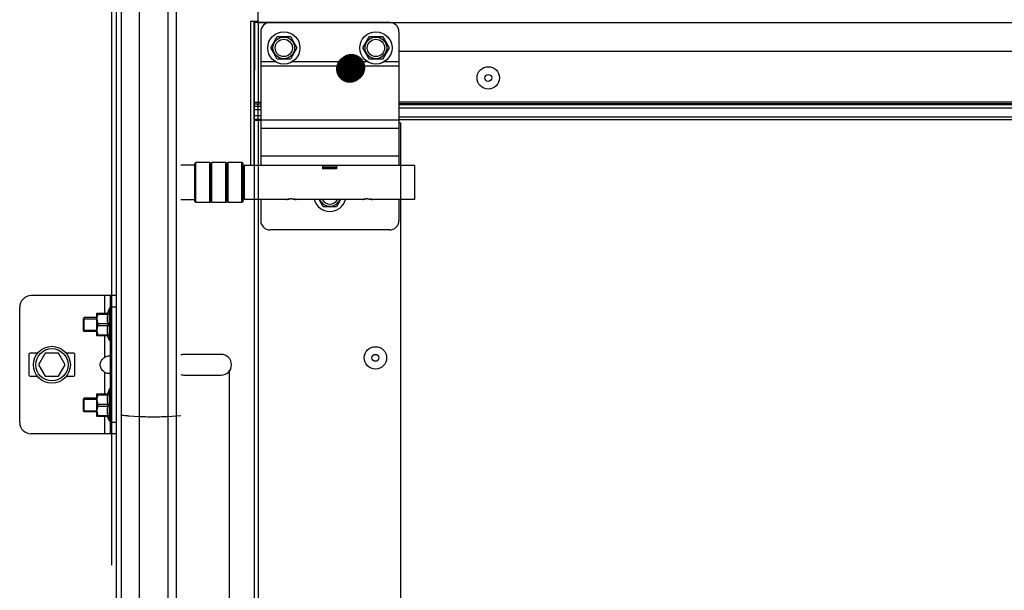
# Model space of a CAD drawing. Units: millimetres. Extents: x -343 to 246812, y -17236 to 97194.
# Drawn here: x 65942 to 66370, y -5960 to -5712 of the extents above; entities that cross this region are included whole.
import ezdxf

# ---------------------------------------------------------------- set-up
doc = ezdxf.new("R2010")
doc.units = ezdxf.units.MM
doc.header["$LTSCALE"] = 46.255
doc.layers.get('0').update_dxf_attribs({"linetype": 'CONTINUOUS'})
doc.layers.add('NOTE', color=7, linetype='CONTINUOUS')

msp = doc.modelspace()

# ---------------------------------------------------------------- linework, layer by layer
at = {"color": 7, "linetype": 'Continuous'}
for p, q in [((65984.304, -8316.249), (65984.304, -4546.249)), ((65986.304, -4546.249), (65986.304, -8316.249)), ((66010.304, -4546.249), (66010.304, -8206.312)), ((65982.304, -5949.268), (65982.304, -4834.729)), ((66045.804, -5713.249), (66045.804, -5696.342)), ((66044.015, -5713.249), (66042.515, -5713.249)), ((66042.515, -5713.249), (66042.515, -5775.749)), ((66044.039, -5713.249), (66044.015, -5756.237)), ((66044.304, -5713.249), (66045.804, -5713.249)), ((66044.304, -5777.553), (66044.304, -5713.249)), ((66051.315, -5724.749), (66054.165, -5719.812)), ((66054.165, -5719.812), (66059.865, -5719.812)), ((66059.865, -5719.812), (66062.715, -5724.749)), ((66091.315, -5724.749), (66094.165, -5719.812)), ((66094.165, -5719.812), (66099.865, -5719.812)), ((66099.865, -5719.812), (66102.715, -5724.749)), ((66054.165, -5729.685), (66051.315, -5724.749)), ((66062.715, -5724.749), (66059.865, -5729.685)), ((66094.165, -5729.685), (66091.315, -5724.749)), ((66102.715, -5724.749), (66099.865, -5729.685)), ((66059.865, -5729.685), (66054.165, -5729.685)), ((66099.865, -5729.685), (66094.165, -5729.685)), ((67345.579, -5726.249), (66107.015, -5726.249)), ((66045.804, -5755.749), (66045.804, -5749.042)), ((66047.015, -5755.749), (66044.513, -5755.749)), ((66107.015, -5755.749), (66185.5, -5755.749)), ((66185.5, -5755.749), (68927.804, -5755.749)), ((66047.015, -5756.237), (66044.015, -5756.237)), ((66107.015, -5757.249), (66107.804, -5757.249)), ((66107.804, -5777.553), (66107.804, -5757.249)), ((66018.311, -5775.649), (66012.304, -5775.649)), ((66018.811, -5774.399), (66018.311, -5774.899)), ((66018.311, -5791.399), (66018.311, -5774.899)), ((66024.811, -5774.399), (66018.811, -5774.399)), ((66018.811, -5791.899), (66018.811, -5774.399)), ((66025.311, -5774.899), (66024.811, -5774.399)), ((66024.811, -5791.899), (66024.811, -5774.399)), ((66025.811, -5774.399), (66025.311, -5774.899)), ((66025.311, -5791.399), (66025.311, -5774.899)), ((66031.811, -5774.399), (66025.811, -5774.399)), ((66025.811, -5791.899), (66025.811, -5774.399)), ((66032.311, -5774.899), (66031.811, -5774.399)), ((66031.811, -5791.899), (66031.811, -5774.399)), ((66032.811, -5774.399), (66032.311, -5774.899)), ((66032.311, -5791.399), (66032.311, -5774.899)), ((66038.811, -5774.399), (66032.811, -5774.399)), ((66032.811, -5791.899), (66032.811, -5774.399)), ((66039.311, -5774.899), (66038.811, -5774.399)), ((66038.811, -5791.899), (66038.811, -5774.399)), ((66039.311, -5791.399), (66039.311, -5774.899)), ((66079.865, -5777.049), (66073.765, -5777.049)), ((66039.815, -5777.649), (66039.311, -5777.649)), ((66039.815, -5788.649), (66039.311, -5788.649)), ((66018.311, -5790.649), (66012.304, -5790.649)), ((66018.811, -5791.899), (66018.311, -5791.399)), ((66024.811, -5791.899), (66018.811, -5791.899)), ((66025.311, -5791.399), (66024.811, -5791.899)), ((66025.811, -5791.899), (66025.311, -5791.399)), ((66031.811, -5791.899), (66025.811, -5791.899)), ((66032.311, -5791.399), (66031.811, -5791.899)), ((66032.811, -5791.899), (66032.311, -5791.399)), ((66038.811, -5791.899), (66032.811, -5791.899)), ((66039.311, -5791.399), (66038.811, -5791.899)), ((66074.165, -5793.685), (66072.354, -5790.549)), ((66079.865, -5793.685), (66074.165, -5793.685)), ((66081.676, -5790.549), (66079.865, -5793.685)), ((65984.304, -5832.249), (65947.304, -5832.249)), ((65981.804, -5892.249), (65981.804, -5832.249)), ((65942.304, -5887.249), (65942.304, -5837.249)), ((65975.804, -5839.869), (65975.839, -5839.834)), ((65975.804, -5849.629), (65975.804, -5839.869)), ((65975.832, -5839.84), (65980.622, -5839.84)), ((65976.374, -5839.84), (65976.374, -5840.244)), ((65976.374, -5840.244), (65980.622, -5840.244)), ((65981.304, -5837.749), (65980.384, -5839.84)), ((65980.622, -5839.84), (65980.622, -5840.244)), ((65981.304, -5851.749), (65981.304, -5837.749)), ((65981.804, -5837.749), (65981.304, -5837.749)), ((65970.304, -5841.749), (65969.95, -5842.102)), ((65969.95, -5847.395), (65969.95, -5842.102)), ((65970.304, -5847.749), (65970.304, -5841.749)), ((65975.804, -5841.749), (65970.304, -5841.749)), ((65976.374, -5845.152), (65976.374, -5844.345)), ((65976.374, -5844.345), (65980.622, -5844.345)), ((65976.374, -5845.152), (65980.622, -5845.152)), ((65980.622, -5844.345), (65980.622, -5845.152)), ((65970.304, -5847.749), (65969.95, -5847.395)), ((65975.804, -5847.749), (65970.304, -5847.749)), ((65975.804, -5849.629), (65975.839, -5849.664)), ((65980.622, -5849.657), (65975.832, -5849.657)), ((65976.374, -5849.657), (65976.374, -5849.254)), ((65976.374, -5849.254), (65980.622, -5849.254)), ((65981.304, -5851.749), (65980.384, -5849.657)), ((65980.622, -5849.254), (65980.622, -5849.657)), ((65981.804, -5851.749), (65981.304, -5851.749)), ((65946.304, -5857.749), (65946.304, -5866.749)), ((65950.059, -5857.249), (65946.804, -5857.249)), ((65953.417, -5857.249), (65950.53, -5862.249)), ((65959.19, -5857.249), (65953.417, -5857.249)), ((65962.077, -5862.249), (65959.19, -5857.249)), ((65965.804, -5857.249), (65962.549, -5857.249)), ((65966.304, -5866.749), (65966.304, -5857.749)), ((66029.804, -5857.749), (66013.804, -5857.749)), ((65950.53, -5862.249), (65953.417, -5867.249)), ((65959.19, -5867.249), (65962.077, -5862.249)), ((66013.804, -5866.749), (66029.804, -5866.749)), ((65946.804, -5867.249), (65950.059, -5867.249)), ((65953.417, -5867.249), (65959.19, -5867.249)), ((65962.549, -5867.249), (65965.804, -5867.249)), ((65975.804, -5874.869), (65975.839, -5874.834)), ((65975.804, -5884.629), (65975.804, -5874.869)), ((65975.832, -5874.84), (65980.622, -5874.84)), ((65976.374, -5874.84), (65976.374, -5875.244)), ((65976.374, -5875.244), (65980.622, -5875.244)), ((65981.304, -5872.749), (65980.384, -5874.84)), ((65980.622, -5874.84), (65980.622, -5875.244)), ((65981.304, -5886.749), (65981.304, -5872.749)), ((65981.804, -5872.749), (65981.304, -5872.749)), ((65970.304, -5876.749), (65969.95, -5877.102)), ((65969.95, -5882.395), (65969.95, -5877.102)), ((65970.304, -5882.749), (65970.304, -5876.749)), ((65975.804, -5876.749), (65970.304, -5876.749)), ((65976.374, -5880.152), (65976.374, -5879.345)), ((65976.374, -5879.345), (65980.622, -5879.345)), ((65980.622, -5879.345), (65980.622, -5880.152)), ((65970.304, -5882.749), (65969.95, -5882.395)), ((65975.804, -5882.749), (65970.304, -5882.749)), ((65976.374, -5880.152), (65980.622, -5880.152)), ((65975.804, -5884.629), (65975.839, -5884.664)), ((65980.622, -5884.657), (65975.832, -5884.657)), ((65976.374, -5884.657), (65976.374, -5884.254)), ((65976.374, -5884.254), (65980.622, -5884.254)), ((65981.304, -5886.749), (65980.384, -5884.657)), ((65980.622, -5884.254), (65980.622, -5884.657)), ((65981.804, -5886.749), (65981.304, -5886.749)), ((65984.304, -5892.249), (65947.304, -5892.249))]:
    msp.add_line(p, q, dxfattribs=at)
at = {"color": 9, "linetype": 'Continuous'}
for p, q in [((65994.175, -4546.249), (65994.175, -8206.312)), ((66006.651, -4546.249), (66006.651, -8206.312)), ((66051.015, -5713.749), (66044.513, -5713.749)), ((66045.804, -5713.749), (66185.5, -5713.749)), ((66185.5, -5713.749), (68927.804, -5713.749)), ((66053.45, -5730.749), (66047.015, -5730.749)), ((66107.015, -5732.611), (66047.015, -5732.611)), ((66093.45, -5730.749), (66060.58, -5730.749)), ((66107.015, -5730.749), (66100.58, -5730.749)), ((66044.513, -5748.335), (66047.015, -5748.335)), ((66044.513, -5749.042), (66047.015, -5749.042)), ((66047.015, -5750.163), (66044.513, -5750.163)), ((66185.5, -5748.335), (66107.015, -5748.335)), ((66185.5, -5749.042), (66107.015, -5749.042)), ((66107.015, -5749.363), (66185.5, -5749.363)), ((66107.015, -5750.777), (66185.5, -5750.777)), ((68927.804, -5748.335), (66185.5, -5748.335)), ((68927.804, -5749.042), (66185.5, -5749.042)), ((66185.5, -5749.363), (68927.804, -5749.363)), ((66185.5, -5750.777), (68927.804, -5750.777)), ((66047.015, -5751.577), (66044.513, -5751.577)), ((66047.015, -5754.249), (66044.513, -5754.249)), ((66107.015, -5754.649), (66185.5, -5754.649)), ((66185.5, -5754.649), (68927.804, -5754.649)), ((66044.015, -5756.237), (66044.015, -5775.749)), ((66045.804, -5757.249), (66045.804, -5765.009)), ((66045.804, -5757.249), (66045.804, -5777.553)), ((66107.015, -5756.025), (66047.015, -5756.025)), ((66107.015, -5759.749), (66047.015, -5759.749)), ((66045.804, -5765.009), (66045.804, -6036.249)), ((66107.015, -5771.749), (66047.015, -5771.749)), ((66079.865, -5776.521), (66074.165, -5776.521)), ((65979.304, -5839.84), (65979.304, -5832.249)), ((65984.304, -5837.249), (65981.804, -5837.249)), ((65979.304, -5858.95), (65979.304, -5849.657)), ((65979.304, -5874.84), (65979.304, -5865.548)), ((66033.304, -5865.077), (66033.304, -6109.42)), ((65979.304, -5892.249), (65979.304, -5884.657)), ((65984.304, -5887.249), (65981.804, -5887.249)), ((65994.175, -5884.797), (65989.813, -5884.525)), ((66012.304, -5884.397), (66006.651, -5884.783))]:
    msp.add_line(p, q, dxfattribs=at)
at = {"color": 3, "linetype": 'Continuous'}
for p, q in [((66044.015, -5713.249), (66044.304, -5713.249)), ((66044.304, -5765.009), (66044.304, -5713.249)), ((66045.804, -5713.249), (66044.304, -5713.249)), ((66044.304, -5713.249), (66044.304, -5734.249)), ((66045.804, -5713.249), (66045.804, -5749.042)), ((66103.015, -5713.749), (66051.015, -5713.749)), ((66047.015, -5717.749), (66047.015, -5775.749)), ((66107.015, -5717.749), (66107.015, -5775.749)), ((66044.513, -5734.249), (66044.304, -5734.249)), ((66045.804, -5755.749), (66045.804, -5757.249)), ((66107.015, -5757.249), (66107.804, -5757.249)), ((66107.804, -5765.009), (66107.804, -5757.249)), ((66044.304, -7138.992), (66044.304, -5765.009)), ((66107.804, -6036.249), (66107.804, -5765.009)), ((66113.815, -5775.749), (66039.815, -5775.749)), ((66039.815, -5775.749), (66039.815, -5790.549)), ((66073.765, -5775.749), (66073.765, -5777.199)), ((66079.865, -5777.199), (66073.765, -5777.199)), ((66074.165, -5776.949), (66074.165, -5775.749)), ((66079.865, -5776.949), (66074.165, -5776.949)), ((66079.865, -5775.749), (66079.865, -5777.199)), ((66113.815, -5775.749), (66113.815, -5790.549)), ((66058.315, -5790.549), (66039.815, -5790.549)), ((66047.015, -5790.549), (66047.015, -5799.749)), ((66091.315, -5790.549), (66062.315, -5790.549)), ((66113.815, -5790.549), (66095.315, -5790.549)), ((66107.015, -5790.549), (66107.015, -5799.749)), ((66103.015, -5803.749), (66051.015, -5803.749))]:
    msp.add_line(p, q, dxfattribs=at)
at = {"color": 2, "linetype": 'Continuous'}
for p, q in [((65969.95, -5842.249), (65975.804, -5842.249)), ((65969.95, -5847.249), (65975.804, -5847.249)), ((65969.95, -5877.249), (65975.804, -5877.249)), ((65969.95, -5882.249), (65975.804, -5882.249))]:
    msp.add_line(p, q, dxfattribs=at)
at = {"color": 7, "linetype": 'Continuous'}
for centre, radius in [((66057.015, -5724.749), 7), ((66057.015, -5724.749), 3.75), ((66097.015, -5724.749), 7), ((66097.015, -5724.749), 3.75), ((66145.804, -5737.749), 4.85), ((66145.804, -5737.749), 1.5), ((65956.304, -5862.249), 8), ((65956.304, -5862.249), 7), ((66096.804, -5859.249), 4.85), ((66096.804, -5859.249), 1.5)]:
    msp.add_circle(centre, radius, dxfattribs=at)
at = {"color": 9, "linetype": 'Continuous'}
for centre in [(66057.015, -5724.749), (66097.015, -5724.749)]:
    msp.add_circle(centre, 4.7, dxfattribs=at)
at = {"color": 3, "linetype": 'Continuous'}
for centre, start, end in [((66051.015, -5717.749), 90, 180), ((66103.015, -5717.749), 0, 90), ((66051.015, -5799.749), 180, 270), ((66103.015, -5799.749), 270, 0)]:
    msp.add_arc(centre, 4, start, end, dxfattribs=at)
at = {"color": 7, "linetype": 'Continuous'}
for centre, radius, start, end in [((66077.015, -5788.749), 7, 194.94023, 345.05977), ((66077.015, -5788.749), 3.75, 208.73821, 331.26179), ((65947.304, -5837.249), 5, 90, 180), ((65946.804, -5857.749), 0.5, 90, 180), ((65965.804, -5857.749), 0.5, 0, 90), ((66013.804, -5862.249), 4.5, 90, 109.55064), ((66029.804, -5862.249), 4.5, 270, 90), ((65946.804, -5866.749), 0.5, 180, 270), ((65965.804, -5866.749), 0.5, 270, 0), ((66013.804, -5862.249), 4.5, 250.44936, 270), ((65947.304, -5887.249), 5, 180, 270)]:
    msp.add_arc(centre, radius, start, end, dxfattribs=at)
at = {"color": 9, "linetype": 'Continuous'}
msp.add_arc((66077.015, -5788.749), 4.7, 202.55256, 337.44744, dxfattribs=at)
at = {"color": 3, "linetype": 'Continuous'}
for points, start_tangent, end_tangent in [([(66058.445, -5790.515), (66058.329, -5790.545), (66058.445, -5790.515), (66058.483, -5790.505)], (-0.9685288, -0.2489014), (0.9700868, 0.2427581)), ([(66059.545, -5790.315), (66059.388, -5790.333), (66059.181, -5790.363), (66058.99, -5790.396), (66058.818, -5790.429), (66058.667, -5790.461), (66058.543, -5790.49), (66058.445, -5790.515), (66058.329, -5790.545), (66058.445, -5790.515), (66058.543, -5790.49), (66058.667, -5790.461), (66058.817, -5790.429), (66058.989, -5790.396), (66059.18, -5790.363), (66059.388, -5790.333)], (-0.994276, -0.1068421), (0.9918059, 0.1277539)), ([(66058.415, -5790.522), (66058.329, -5790.545)], (-0.9678483, -0.2515346), (-0.2585326, 0.9660025)), ([(66058.415, -5790.522), (66058.329, -5790.545)], (-0.9678483, -0.2515346), (-0.2585326, 0.9660025)), ([(66058.445, -5790.515), (66058.415, -5790.522)], (-0.9685288, -0.2489014), (-0.9678483, -0.2515346)), ([(66058.99, -5790.396), (66058.818, -5790.429), (66058.667, -5790.461)], (-0.9836004, -0.1803613), (-0.9754341, -0.2202914)), ([(66059.195, -5790.361), (66059.388, -5790.333)], (0.988177, 0.1533171), (0.9918059, 0.1277539)), ([(66059.842, -5790.289), (66059.545, -5790.315)], (-0.9978089, -0.0661614), (-0.994276, -0.1068421)), ([(66060.315, -5790.273), (66059.842, -5790.289)], (-1, 0.0001142), (-0.9978089, -0.0661614)), ([(66060.315, -5790.273), (66060.788, -5790.289)], (1, 0.0001246), (0.997809, -0.06616)), ([(66060.788, -5790.289), (66061.101, -5790.317)], (0.997809, -0.06616), (0.9940489, -0.1089344)), ([(66061.101, -5790.317), (66061.242, -5790.333)], (0.9940489, -0.1089344), (0.9918141, -0.1276906)), ([(66061.242, -5790.333), (66061.449, -5790.363), (66061.64, -5790.396), (66061.812, -5790.429), (66061.962, -5790.461), (66062.087, -5790.49), (66062.185, -5790.515), (66062.315, -5790.549), (66062.185, -5790.515), (66062.087, -5790.49), (66061.962, -5790.461), (66061.812, -5790.429), (66061.64, -5790.396), (66061.45, -5790.363)], (0.9918141, -0.1276906), (-0.987855, 0.1553784)), ([(66061.64, -5790.396), (66061.812, -5790.429), (66061.962, -5790.461)], (0.9836032, -0.1803464), (0.9754411, -0.2202606)), ([(66062.185, -5790.515), (66062.233, -5790.527)], (0.9684951, -0.2490325), (0.9674883, -0.2529158)), ([(66062.233, -5790.527), (66062.315, -5790.549), (66062.301, -5790.545)], (0.9674883, -0.2529158), (-0.9667615, 0.2556801)), ([(66062.233, -5790.527), (66062.315, -5790.549)], (0.9674883, -0.2529158), (0.269211, 0.9630812)), ([(66062.315, -5790.549), (66062.301, -5790.545)], (0.2692953, 0.9630577), (-0.9667615, 0.2556801)), ([(66091.445, -5790.515), (66091.329, -5790.545), (66091.445, -5790.515), (66091.483, -5790.505)], (-0.9685288, -0.2489014), (0.9700868, 0.2427581)), ([(66092.545, -5790.315), (66092.388, -5790.333), (66092.181, -5790.363), (66091.99, -5790.396), (66091.818, -5790.429), (66091.667, -5790.461), (66091.543, -5790.49), (66091.445, -5790.515), (66091.329, -5790.545), (66091.445, -5790.515), (66091.543, -5790.49), (66091.667, -5790.461), (66091.817, -5790.429), (66091.989, -5790.396), (66092.18, -5790.363), (66092.388, -5790.333)], (-0.994276, -0.1068421), (0.9918059, 0.1277539)), ([(66091.415, -5790.522), (66091.329, -5790.545)], (-0.9678483, -0.2515346), (-0.2585326, 0.9660025)), ([(66091.415, -5790.522), (66091.329, -5790.545)], (-0.9678483, -0.2515346), (-0.2585326, 0.9660025)), ([(66091.445, -5790.515), (66091.415, -5790.522)], (-0.9685288, -0.2489014), (-0.9678483, -0.2515346)), ([(66091.99, -5790.396), (66091.818, -5790.429), (66091.667, -5790.461)], (-0.9836004, -0.1803613), (-0.9754341, -0.2202914)), ([(66092.195, -5790.361), (66092.388, -5790.333)], (0.988177, 0.1533171), (0.9918059, 0.1277539)), ([(66092.842, -5790.289), (66092.545, -5790.315)], (-0.9978089, -0.0661614), (-0.994276, -0.1068421)), ([(66093.315, -5790.273), (66092.842, -5790.289)], (-1, 0.0001142), (-0.9978089, -0.0661614)), ([(66093.315, -5790.273), (66093.788, -5790.289)], (1, 0.0001246), (0.997809, -0.06616)), ([(66093.788, -5790.289), (66094.101, -5790.317)], (0.997809, -0.06616), (0.9940489, -0.1089344)), ([(66094.101, -5790.317), (66094.242, -5790.333)], (0.9940489, -0.1089344), (0.9918141, -0.1276906)), ([(66094.242, -5790.333), (66094.449, -5790.363), (66094.64, -5790.396), (66094.812, -5790.429), (66094.962, -5790.461), (66095.087, -5790.49), (66095.185, -5790.515), (66095.315, -5790.549), (66095.185, -5790.515), (66095.087, -5790.49), (66094.962, -5790.461), (66094.812, -5790.429), (66094.64, -5790.396), (66094.45, -5790.363)], (0.9918141, -0.1276906), (-0.987855, 0.1553784)), ([(66094.64, -5790.396), (66094.812, -5790.429), (66094.962, -5790.461)], (0.9836032, -0.1803464), (0.9754411, -0.2202606)), ([(66095.185, -5790.515), (66095.233, -5790.527)], (0.9684951, -0.2490325), (0.9674883, -0.2529158)), ([(66095.233, -5790.527), (66095.315, -5790.549), (66095.301, -5790.545)], (0.9674883, -0.2529158), (-0.9667615, 0.2556801)), ([(66095.233, -5790.527), (66095.315, -5790.549)], (0.9674883, -0.2529158), (0.269211, 0.9630812)), ([(66095.315, -5790.549), (66095.301, -5790.545)], (0.2692953, 0.9630577), (-0.9667615, 0.2556801))]:
    msp.add_spline(points, degree=3, dxfattribs=dict(at, start_tangent=start_tangent, end_tangent=end_tangent))
at = {"color": 7, "linetype": 'Continuous'}
for points, start_tangent, end_tangent in [([(65976.374, -5840.244), (65976.156, -5840.726), (65975.996, -5841.186), (65975.891, -5841.634), (65975.839, -5842.075), (65975.839, -5842.514), (65975.891, -5842.955), (65975.996, -5843.403), (65976.156, -5843.863), (65976.374, -5844.345)], (-0.4484504, -0.8938077), (0.4484504, -0.8938077)), ([(65980.622, -5844.345), (65980.519, -5843.825), (65980.445, -5843.314), (65980.399, -5842.805), (65980.384, -5842.294), (65980.399, -5841.784), (65980.445, -5841.275), (65980.519, -5840.764), (65980.622, -5840.244)], (-0.2155161, 0.9765003), (0.2155161, 0.9765003)), ([(65976.374, -5845.152), (65976.156, -5845.635), (65975.996, -5846.095), (65975.891, -5846.543), (65975.839, -5846.984), (65975.839, -5847.423), (65975.891, -5847.864), (65975.996, -5848.311), (65976.156, -5848.772), (65976.374, -5849.254)], (-0.4484504, -0.8938077), (0.4484504, -0.8938077)), ([(65980.622, -5849.254), (65980.519, -5848.734), (65980.445, -5848.223), (65980.399, -5847.713), (65980.384, -5847.203), (65980.399, -5846.693), (65980.445, -5846.183), (65980.519, -5845.672), (65980.622, -5845.152)], (-0.2155161, 0.9765003), (0.2155161, 0.9765003)), ([(65979.304, -5858.95), (65979.769, -5858.696), (65980.235, -5858.527), (65980.677, -5858.43), (65981.071, -5858.398), (65981.392, -5858.43), (65981.624, -5858.527), (65981.76, -5858.696)], (0.8361237, 0.548541), (0.4049138, -0.9143549)), ([(65979.304, -5865.548), (65978.461, -5864.872), (65977.862, -5864.146), (65977.477, -5863.393), (65977.291, -5862.633), (65977.291, -5861.864), (65977.477, -5861.105), (65977.862, -5860.351), (65978.461, -5859.626), (65979.304, -5858.95)], (-0.8361237, 0.548541), (0.8361237, 0.548541)), ([(65981.76, -5865.801), (65981.624, -5865.971), (65981.392, -5866.068), (65981.071, -5866.1), (65980.677, -5866.068), (65980.235, -5865.971), (65979.769, -5865.801), (65979.304, -5865.548)], (-0.4048961, -0.9143627), (-0.8361237, 0.548541)), ([(65981.804, -5865.548), (65981.76, -5865.801)], (0, -1), (-0.4048961, -0.9143627)), ([(65976.374, -5875.244), (65976.156, -5875.726), (65975.996, -5876.186), (65975.891, -5876.634), (65975.839, -5877.075), (65975.839, -5877.514), (65975.891, -5877.955), (65975.996, -5878.403), (65976.156, -5878.863), (65976.374, -5879.345)], (-0.4484504, -0.8938077), (0.4484504, -0.8938077)), ([(65980.622, -5879.345), (65980.519, -5878.825), (65980.445, -5878.314), (65980.399, -5877.805), (65980.384, -5877.294), (65980.399, -5876.784), (65980.445, -5876.275), (65980.519, -5875.764), (65980.622, -5875.244)], (-0.2155161, 0.9765003), (0.2155161, 0.9765003)), ([(65976.374, -5880.152), (65976.156, -5880.635), (65975.996, -5881.095), (65975.891, -5881.543), (65975.839, -5881.984), (65975.839, -5882.423), (65975.891, -5882.864), (65975.996, -5883.311), (65976.156, -5883.772), (65976.374, -5884.254)], (-0.4484504, -0.8938077), (0.4484504, -0.8938077)), ([(65980.622, -5884.254), (65980.519, -5883.734), (65980.445, -5883.223), (65980.399, -5882.713), (65980.384, -5882.203), (65980.399, -5881.693), (65980.445, -5881.183), (65980.519, -5880.672), (65980.622, -5880.152)], (-0.2155161, 0.9765003), (0.2155161, 0.9765003))]:
    msp.add_spline(points, degree=3, dxfattribs=dict(at, start_tangent=start_tangent, end_tangent=end_tangent))
at = {"color": 9, "linetype": 'Continuous'}
for points, start_tangent, end_tangent in [([(65987.899, -5884.373), (65986.708, -5884.201), (65986.304, -5884.02)], (-0.9902191, 0.1395212), (0, 1)), ([(65988.302, -5884.42), (65987.899, -5884.373)], (-0.9950924, 0.0989496), (-0.9902191, 0.1395212)), ([(65989.813, -5884.525), (65988.302, -5884.42)], (-0.9980606, 0.0622506), (-0.9950924, 0.0989496)), ([(66006.651, -5884.783), (66003.921, -5884.901), (66000.479, -5884.946), (65997.002, -5884.909), (65994.175, -5884.797)], (-0.9976804, -0.0680726), (-0.9980606, 0.0622506))]:
    msp.add_spline(points, degree=3, dxfattribs=dict(at, start_tangent=start_tangent, end_tangent=end_tangent))
at = {"layer": 'NOTE', "color": 2, "linetype": 'Continuous', "const_width": 6}
for points in [[(66082.682, -5733.868, 1), (66088.682, -5733.868, 1)], [(66083.386, -5733.36, 1), (66089.386, -5733.36, 1)]]:
    msp.add_lwpolyline(points, format="xyb", close=True, dxfattribs=at)

doc.saveas('drawing.dxf')
